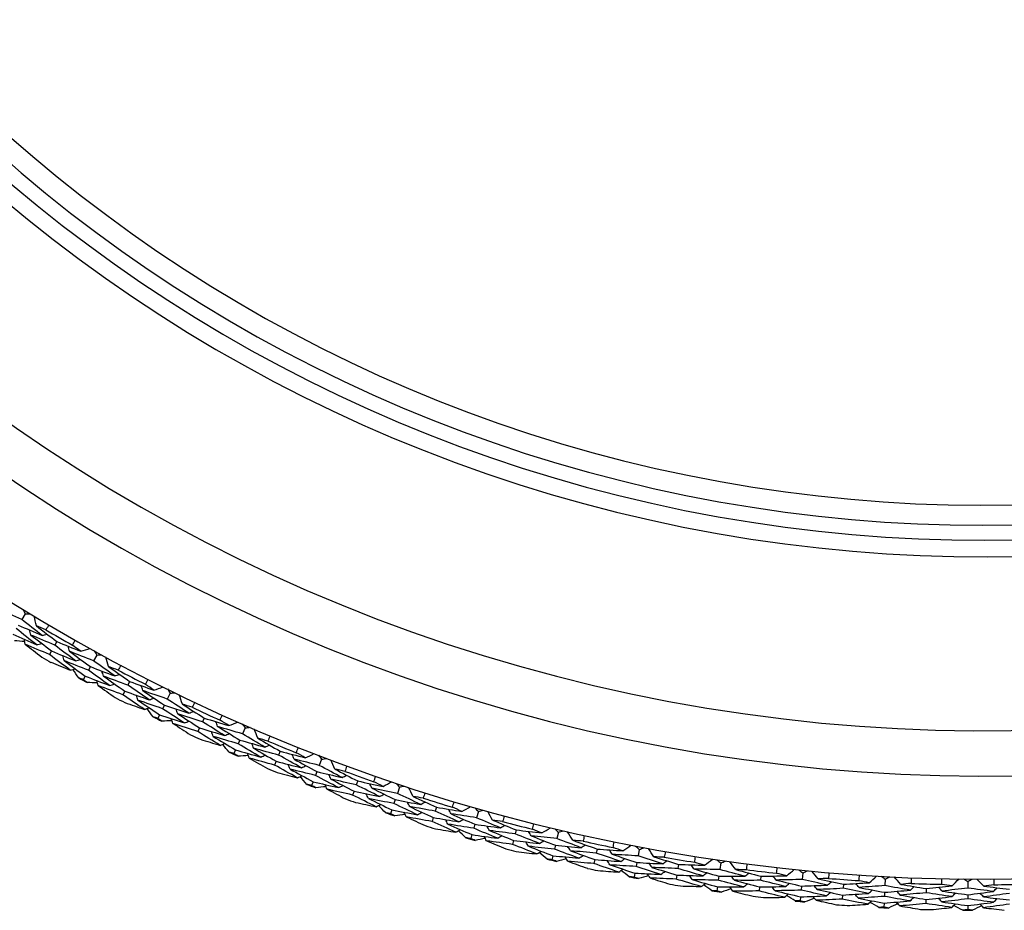
# Model space of a CAD drawing. Units: millimetres. Extents: x 40 to 1445, y 40 to 1010.
# Drawn here: x 1175 to 1190, y 874 to 887 of the extents above; entities that cross this region are included whole.
import ezdxf

# ---------------------------------------------------------------- set-up
doc = ezdxf.new("R2010")
doc.units = ezdxf.units.MM
doc.header["$LTSCALE"] = 5
doc.layers.add('Visible (ISO)', color=7, linetype='Continuous', lineweight=25, true_color=0x00003f)
doc.layers.add('Visible Narrow (ISO)', color=7, linetype='Continuous', lineweight=25, true_color=0x00003f)

msp = doc.modelspace()

# ---------------------------------------------------------------- linework, layer by layer
at = {"layer": 'Visible (ISO)'}
for p, q in [((1175.052, 878.315), (1175, 878.23)), ((1175.529, 877.895), (1175.498, 877.841)), ((1175.447, 877.754), (1175.417, 877.7)), ((1176.131, 877.692), (1176.084, 877.605)), ((1176.035, 877.517), (1176.006, 877.462)), ((1175.957, 877.374), (1175.927, 877.32)), ((1176.627, 877.293), (1176.598, 877.238)), ((1176.552, 877.149), (1176.523, 877.094)), ((1177.238, 877.118), (1177.194, 877.029)), ((1177.15, 876.938), (1177.122, 876.883)), ((1177.078, 876.792), (1177.051, 876.737)), ((1177.75, 876.742), (1177.724, 876.686)), ((1177.682, 876.594), (1177.656, 876.538)), ((1178.369, 876.594), (1178.329, 876.503)), ((1178.289, 876.41), (1178.264, 876.354)), ((1178.224, 876.261), (1178.199, 876.205)), ((1178.898, 876.241), (1178.874, 876.184)), ((1178.836, 876.091), (1178.812, 876.033)), ((1179.522, 876.121), (1179.486, 876.028)), ((1179.45, 875.934), (1179.428, 875.877)), ((1179.392, 875.782), (1179.37, 875.725)), ((1180.066, 875.793), (1180.045, 875.734)), ((1180.011, 875.639), (1179.99, 875.581)), ((1180.695, 875.701), (1180.664, 875.606)), ((1180.632, 875.511), (1180.613, 875.452)), ((1180.581, 875.356), (1180.561, 875.298)), ((1181.254, 875.397), (1181.236, 875.338)), ((1181.886, 875.333), (1181.859, 875.238)), ((1181.206, 875.241), (1181.188, 875.182)), ((1181.832, 875.141), (1181.815, 875.081)), ((1182.458, 875.055), (1182.442, 874.995)), ((1181.787, 874.984), (1181.77, 874.925)), ((1182.417, 874.897), (1182.401, 874.837)), ((1183.093, 875.02), (1183.07, 874.923)), ((1183.047, 874.825), (1183.032, 874.765)), ((1183.676, 874.767), (1183.663, 874.706)), ((1184.312, 874.761), (1184.293, 874.663)), ((1183.009, 874.666), (1182.995, 874.606)), ((1183.642, 874.608), (1183.629, 874.547)), ((1184.275, 874.564), (1184.263, 874.503)), ((1184.906, 874.534), (1184.896, 874.473)), ((1185.542, 874.556), (1185.527, 874.458)), ((1184.244, 874.404), (1184.233, 874.343)), ((1184.879, 874.374), (1184.869, 874.313)), ((1185.513, 874.358), (1185.504, 874.297)), ((1186.145, 874.357), (1186.138, 874.295)), ((1186.779, 874.407), (1186.769, 874.308)), ((1188.022, 874.314), (1188.017, 874.215)), ((1185.49, 874.197), (1185.481, 874.136)), ((1186.126, 874.195), (1186.118, 874.134)), ((1186.76, 874.208), (1186.754, 874.147)), ((1187.391, 874.235), (1187.386, 874.174)), ((1188.641, 874.17), (1188.639, 874.108)), ((1189.268, 874.277), (1189.267, 874.177)), ((1186.744, 874.046), (1186.738, 873.985)), ((1187.379, 874.073), (1187.374, 874.011)), ((1188.011, 874.114), (1188.008, 874.053)), ((1188.636, 874.007), (1188.634, 873.945)), ((1189.266, 874.077), (1189.266, 874.015)), ((1188.003, 873.952), (1188, 873.89)), ((1189.265, 873.914), (1189.265, 873.852))]:
    msp.add_line(p, q, dxfattribs=at)
for radius, start, end in [(27.737, 17.6955, 342.3045), (26.183, 18.3831, 341.6169), (25.498, 18.7072, 341.2928), (22.625, 20.2416, 339.7584), (22.4, 20.3759, 339.6241), (27.823, 239.5214, 240.4752), (28.209, 239.8348, 240.1617), (27.823, 242.0928, 243.0466), (28.209, 241.1367, 241.4313), (28.209, 242.4063, 242.7331), (27.823, 244.6642, 245.618), (28.209, 243.7081, 244.0027), (28.209, 244.9777, 245.3046), (27.823, 247.2356, 248.1895), (28.209, 246.2795, 246.5741), (28.209, 247.5491, 247.876), (27.823, 249.8071, 250.7609), (28.209, 248.851, 249.1456), (28.209, 250.1205, 250.4474), (27.823, 252.3785, 253.3323), (28.209, 251.4224, 251.717), (27.823, 254.9499, 255.9038), (28.209, 252.692, 253.0189), (28.209, 253.9938, 254.2884), (27.823, 257.5214, 258.4752), (28.209, 255.2634, 255.5903), (28.209, 256.5653, 256.8599), (27.823, 260.0928, 261.0466), (28.209, 257.8348, 258.1617), (27.823, 262.6642, 263.618), (28.209, 259.1367, 259.4313), (27.823, 265.2356, 266.1895), (28.209, 260.4063, 260.7331), (28.209, 261.7081, 262.0027), (27.823, 267.8071, 268.7609), (27.823, 270.3785, 271.3323), (28.209, 262.9777, 263.3046), (28.209, 264.2795, 264.5741), (28.209, 265.5491, 265.876), (28.209, 266.851, 267.1456), (28.209, 268.1205, 268.4474), (28.209, 269.4224, 269.717)]:
    msp.add_arc((1189.476, 902.051), radius, start, end, dxfattribs=at)
for points in [[(1175, 878.23), (1174.881, 878.283), (1174.763, 878.337), (1174.644, 878.391)], [(1175.016, 878.381), (1175.028, 878.359), (1175.04, 878.337), (1175.052, 878.315)], [(1175.052, 878.315), (1175.077, 878.315), (1175.102, 878.314), (1175.127, 878.314)], [(1174.948, 878.144), (1175.067, 878.091), (1175.187, 878.039), (1175.307, 877.988)], [(1175.307, 877.988), (1175.204, 878.068), (1175.102, 878.149), (1175, 878.23)], [(1175.221, 878.134), (1175.209, 878.182), (1175.198, 878.23), (1175.186, 878.278)], [(1175.408, 878.146), (1175.393, 878.122), (1175.379, 878.097), (1175.364, 878.072)], [(1174.864, 878.005), (1174.984, 877.952), (1175.104, 877.899), (1175.225, 877.848)], [(1175.225, 877.848), (1175.121, 877.928), (1175.018, 878.009), (1174.916, 878.091)], [(1175.137, 877.994), (1175.131, 878.019), (1175.125, 878.044), (1175.119, 878.069)], [(1175.498, 877.841), (1175.377, 877.891), (1175.257, 877.942), (1175.137, 877.994)], [(1175.137, 877.994), (1175.24, 877.914), (1175.343, 877.833), (1175.447, 877.754)], [(1175.364, 878.072), (1175.316, 878.093), (1175.269, 878.113), (1175.221, 878.134)], [(1175.221, 878.134), (1175.323, 878.053), (1175.426, 877.974), (1175.529, 877.895)], [(1175.307, 877.988), (1175.332, 877.995), (1175.357, 878.002), (1175.381, 878.008)], [(1175.043, 877.895), (1174.992, 877.899), (1174.94, 877.903), (1174.889, 877.907)], [(1175.053, 877.855), (1175.047, 877.88), (1175.041, 877.905), (1175.035, 877.93)], [(1175.417, 877.7), (1175.295, 877.751), (1175.174, 877.803), (1175.053, 877.855)], [(1175.053, 877.855), (1175.135, 877.79), (1175.218, 877.726), (1175.302, 877.662)], [(1175.225, 877.848), (1175.25, 877.854), (1175.275, 877.861), (1175.299, 877.868)], [(1175.529, 877.895), (1175.649, 877.845), (1175.769, 877.796), (1175.89, 877.748)], [(1175.765, 877.841), (1175.779, 877.866), (1175.793, 877.891), (1175.807, 877.916)], [(1175.732, 877.463), (1175.626, 877.541), (1175.521, 877.62), (1175.417, 877.7)], [(1175.447, 877.754), (1175.568, 877.703), (1175.69, 877.654), (1175.811, 877.605)], [(1175.811, 877.605), (1175.706, 877.683), (1175.602, 877.762), (1175.498, 877.841)], [(1175.721, 877.749), (1175.714, 877.774), (1175.708, 877.799), (1175.701, 877.824)], [(1176.084, 877.605), (1175.962, 877.652), (1175.841, 877.7), (1175.721, 877.749)], [(1175.721, 877.749), (1175.825, 877.671), (1175.93, 877.593), (1176.035, 877.517)], [(1175.89, 877.748), (1175.848, 877.779), (1175.807, 877.81), (1175.765, 877.841)], [(1175.89, 877.748), (1175.937, 877.762), (1175.985, 877.776), (1176.032, 877.79)], [(1176.092, 877.756), (1176.105, 877.735), (1176.118, 877.714), (1176.131, 877.692)], [(1176.131, 877.692), (1176.157, 877.693), (1176.182, 877.693), (1176.207, 877.694)], [(1175.441, 877.582), (1175.538, 877.542), (1175.635, 877.502), (1175.732, 877.463)], [(1175.64, 877.608), (1175.633, 877.633), (1175.627, 877.658), (1175.62, 877.683)], [(1176.006, 877.462), (1175.883, 877.51), (1175.762, 877.559), (1175.64, 877.608)], [(1175.64, 877.608), (1175.745, 877.529), (1175.851, 877.451), (1175.957, 877.374)], [(1175.811, 877.605), (1175.836, 877.612), (1175.86, 877.62), (1175.885, 877.627)], [(1176.401, 877.377), (1176.295, 877.452), (1176.189, 877.528), (1176.084, 877.605)], [(1176.308, 877.518), (1176.295, 877.566), (1176.281, 877.613), (1176.267, 877.661)], [(1175.732, 877.463), (1175.757, 877.47), (1175.782, 877.477), (1175.806, 877.484)], [(1175.859, 877.346), (1175.83, 877.389), (1175.801, 877.432), (1175.772, 877.475)], [(1176.325, 877.233), (1176.218, 877.309), (1176.112, 877.385), (1176.006, 877.462)], [(1176.035, 877.517), (1176.157, 877.469), (1176.279, 877.423), (1176.401, 877.377)], [(1176.231, 877.375), (1176.224, 877.4), (1176.216, 877.425), (1176.209, 877.449)], [(1176.454, 877.463), (1176.405, 877.482), (1176.357, 877.5), (1176.308, 877.518)], [(1176.308, 877.518), (1176.414, 877.443), (1176.52, 877.368), (1176.627, 877.293)], [(1176.401, 877.377), (1176.425, 877.385), (1176.45, 877.392), (1176.474, 877.4)], [(1176.494, 877.539), (1176.481, 877.514), (1176.468, 877.489), (1176.454, 877.463)], [(1175.927, 877.32), (1175.905, 877.329), (1175.882, 877.337), (1175.859, 877.346)], [(1175.987, 877.277), (1175.967, 877.291), (1175.947, 877.305), (1175.927, 877.32)], [(1175.957, 877.374), (1176.08, 877.326), (1176.202, 877.279), (1176.325, 877.233)], [(1176.141, 877.272), (1176.09, 877.274), (1176.038, 877.275), (1175.987, 877.277)], [(1176.153, 877.232), (1176.146, 877.257), (1176.139, 877.282), (1176.132, 877.306)], [(1176.598, 877.238), (1176.475, 877.283), (1176.353, 877.329), (1176.231, 877.375)], [(1176.231, 877.375), (1176.337, 877.299), (1176.444, 877.224), (1176.552, 877.149)], [(1176.325, 877.233), (1176.35, 877.24), (1176.374, 877.248), (1176.399, 877.256)], [(1176.627, 877.293), (1176.749, 877.249), (1176.871, 877.205), (1176.994, 877.162)], [(1176.865, 877.25), (1176.878, 877.276), (1176.891, 877.301), (1176.904, 877.327)], [(1176.994, 877.162), (1176.951, 877.192), (1176.908, 877.221), (1176.865, 877.25)], [(1176.523, 877.094), (1176.4, 877.139), (1176.276, 877.185), (1176.153, 877.232)], [(1176.153, 877.232), (1176.238, 877.171), (1176.324, 877.111), (1176.41, 877.051)], [(1176.552, 877.149), (1176.675, 877.104), (1176.798, 877.06), (1176.922, 877.017)], [(1176.922, 877.017), (1176.813, 877.09), (1176.705, 877.164), (1176.598, 877.238)], [(1176.825, 877.157), (1176.817, 877.181), (1176.81, 877.206), (1176.802, 877.23)], [(1177.194, 877.029), (1177.071, 877.07), (1176.948, 877.113), (1176.825, 877.157)], [(1176.825, 877.157), (1176.933, 877.083), (1177.041, 877.01), (1177.15, 876.938)], [(1176.994, 877.162), (1177.041, 877.179), (1177.087, 877.195), (1177.134, 877.211)], [(1177.196, 877.18), (1177.21, 877.16), (1177.224, 877.139), (1177.238, 877.118)], [(1177.238, 877.118), (1177.263, 877.12), (1177.288, 877.121), (1177.313, 877.123)], [(1176.849, 876.871), (1176.74, 876.945), (1176.631, 877.019), (1176.523, 877.094)], [(1176.553, 876.977), (1176.652, 876.941), (1176.75, 876.906), (1176.849, 876.871)], [(1176.751, 877.012), (1176.743, 877.036), (1176.735, 877.061), (1176.727, 877.085)], [(1177.122, 876.883), (1176.998, 876.925), (1176.874, 876.968), (1176.751, 877.012)], [(1176.751, 877.012), (1176.859, 876.938), (1176.968, 876.865), (1177.078, 876.792)], [(1176.922, 877.017), (1176.946, 877.025), (1176.97, 877.033), (1176.994, 877.042)], [(1177.521, 876.815), (1177.411, 876.885), (1177.302, 876.957), (1177.194, 877.029)], [(1177.422, 876.952), (1177.406, 876.999), (1177.391, 877.046), (1177.375, 877.093)], [(1177.57, 876.904), (1177.521, 876.92), (1177.471, 876.936), (1177.422, 876.952)], [(1177.422, 876.952), (1177.531, 876.881), (1177.64, 876.811), (1177.75, 876.742)], [(1177.607, 876.981), (1177.595, 876.956), (1177.583, 876.93), (1177.57, 876.904)], [(1176.849, 876.871), (1176.874, 876.879), (1176.898, 876.888), (1176.922, 876.896)], [(1176.981, 876.76), (1176.95, 876.802), (1176.919, 876.843), (1176.889, 876.884)], [(1177.452, 876.668), (1177.342, 876.739), (1177.232, 876.81), (1177.122, 876.883)], [(1177.15, 876.938), (1177.273, 876.896), (1177.397, 876.855), (1177.521, 876.815)], [(1177.351, 876.806), (1177.343, 876.83), (1177.335, 876.855), (1177.326, 876.879)], [(1177.724, 876.686), (1177.6, 876.725), (1177.475, 876.765), (1177.351, 876.806)], [(1177.351, 876.806), (1177.461, 876.735), (1177.571, 876.664), (1177.682, 876.594)], [(1177.521, 876.815), (1177.545, 876.824), (1177.569, 876.833), (1177.593, 876.842)], [(1177.051, 876.737), (1177.028, 876.745), (1177.005, 876.752), (1176.981, 876.76)], [(1177.112, 876.696), (1177.091, 876.71), (1177.071, 876.723), (1177.051, 876.737)], [(1177.078, 876.792), (1177.202, 876.75), (1177.327, 876.708), (1177.452, 876.668)], [(1177.267, 876.699), (1177.215, 876.698), (1177.163, 876.697), (1177.112, 876.696)], [(1177.28, 876.66), (1177.272, 876.684), (1177.263, 876.708), (1177.255, 876.732)], [(1177.656, 876.538), (1177.53, 876.578), (1177.405, 876.618), (1177.28, 876.66)], [(1177.28, 876.66), (1177.368, 876.603), (1177.456, 876.546), (1177.545, 876.49)], [(1177.452, 876.668), (1177.476, 876.677), (1177.5, 876.685), (1177.524, 876.694)], [(1178.057, 876.479), (1177.946, 876.547), (1177.835, 876.616), (1177.724, 876.686)], [(1177.75, 876.742), (1177.874, 876.703), (1177.999, 876.665), (1178.123, 876.628)], [(1177.954, 876.614), (1177.946, 876.638), (1177.937, 876.662), (1177.928, 876.687)], [(1177.99, 876.709), (1178.002, 876.735), (1178.014, 876.761), (1178.026, 876.788)], [(1178.123, 876.628), (1178.079, 876.655), (1178.035, 876.682), (1177.99, 876.709)], [(1178.123, 876.628), (1178.169, 876.646), (1178.215, 876.664), (1178.261, 876.682)], [(1178.324, 876.654), (1178.339, 876.634), (1178.354, 876.614), (1178.369, 876.594)], [(1177.992, 876.33), (1177.879, 876.398), (1177.767, 876.468), (1177.656, 876.538)], [(1177.682, 876.594), (1177.807, 876.555), (1177.932, 876.516), (1178.057, 876.479)], [(1177.887, 876.466), (1177.878, 876.49), (1177.869, 876.514), (1177.86, 876.539)], [(1178.329, 876.503), (1178.204, 876.539), (1178.079, 876.576), (1177.954, 876.614)], [(1177.954, 876.614), (1178.065, 876.546), (1178.177, 876.478), (1178.289, 876.41)], [(1178.057, 876.479), (1178.081, 876.488), (1178.105, 876.498), (1178.129, 876.507)], [(1178.369, 876.594), (1178.394, 876.597), (1178.419, 876.6), (1178.443, 876.602)], [(1178.56, 876.437), (1178.542, 876.483), (1178.525, 876.529), (1178.507, 876.575)], [(1177.691, 876.422), (1177.791, 876.391), (1177.891, 876.36), (1177.992, 876.33)], [(1178.264, 876.354), (1178.138, 876.39), (1178.012, 876.428), (1177.887, 876.466)], [(1177.887, 876.466), (1177.998, 876.397), (1178.111, 876.329), (1178.224, 876.261)], [(1177.992, 876.33), (1178.016, 876.339), (1178.039, 876.349), (1178.063, 876.358)], [(1178.289, 876.41), (1178.414, 876.374), (1178.54, 876.339), (1178.665, 876.304)], [(1178.665, 876.304), (1178.553, 876.37), (1178.44, 876.436), (1178.329, 876.503)], [(1178.496, 876.287), (1178.487, 876.311), (1178.477, 876.335), (1178.468, 876.359)], [(1178.71, 876.395), (1178.66, 876.409), (1178.61, 876.423), (1178.56, 876.437)], [(1178.56, 876.437), (1178.672, 876.371), (1178.785, 876.306), (1178.898, 876.241)], [(1178.744, 876.474), (1178.733, 876.448), (1178.722, 876.421), (1178.71, 876.395)], [(1178.129, 876.225), (1178.096, 876.265), (1178.063, 876.305), (1178.03, 876.345)], [(1178.199, 876.205), (1178.175, 876.212), (1178.152, 876.218), (1178.129, 876.225)], [(1178.224, 876.261), (1178.35, 876.225), (1178.476, 876.189), (1178.603, 876.154)], [(1178.603, 876.154), (1178.489, 876.22), (1178.376, 876.286), (1178.264, 876.354)], [(1178.431, 876.138), (1178.422, 876.162), (1178.413, 876.186), (1178.403, 876.21)], [(1178.874, 876.184), (1178.748, 876.217), (1178.622, 876.252), (1178.496, 876.287)], [(1178.496, 876.287), (1178.609, 876.221), (1178.722, 876.155), (1178.836, 876.091)], [(1178.665, 876.304), (1178.689, 876.314), (1178.713, 876.324), (1178.736, 876.334)], [(1178.898, 876.241), (1179.023, 876.208), (1179.149, 876.175), (1179.275, 876.144)], [(1179.139, 876.219), (1179.149, 876.246), (1179.16, 876.273), (1179.171, 876.299)], [(1179.275, 876.144), (1179.23, 876.169), (1179.184, 876.194), (1179.139, 876.219)], [(1178.262, 876.167), (1178.241, 876.18), (1178.22, 876.192), (1178.199, 876.205)], [(1178.416, 876.177), (1178.365, 876.173), (1178.313, 876.17), (1178.262, 876.167)], [(1178.812, 876.033), (1178.685, 876.067), (1178.558, 876.102), (1178.431, 876.138)], [(1178.431, 876.138), (1178.522, 876.085), (1178.613, 876.032), (1178.704, 875.98)], [(1178.603, 876.154), (1178.627, 876.164), (1178.65, 876.174), (1178.674, 876.184)], [(1178.836, 876.091), (1178.963, 876.057), (1179.089, 876.024), (1179.216, 875.992)], [(1179.216, 875.992), (1179.102, 876.055), (1178.988, 876.119), (1178.874, 876.184)], [(1179.107, 876.123), (1179.097, 876.147), (1179.088, 876.17), (1179.078, 876.194)], [(1179.486, 876.028), (1179.36, 876.059), (1179.233, 876.09), (1179.107, 876.123)], [(1179.107, 876.123), (1179.221, 876.059), (1179.335, 875.996), (1179.45, 875.934)], [(1179.275, 876.144), (1179.32, 876.164), (1179.365, 876.184), (1179.411, 876.205)], [(1179.475, 876.18), (1179.49, 876.16), (1179.506, 876.141), (1179.522, 876.121)], [(1179.522, 876.121), (1179.547, 876.125), (1179.572, 876.129), (1179.596, 876.133)], [(1179.721, 875.973), (1179.701, 876.018), (1179.681, 876.063), (1179.661, 876.109)], [(1179.157, 875.84), (1179.042, 875.904), (1178.927, 875.968), (1178.812, 876.033)], [(1178.853, 875.919), (1178.954, 875.892), (1179.056, 875.866), (1179.157, 875.84)], [(1179.046, 875.972), (1179.036, 875.996), (1179.026, 876.019), (1179.017, 876.043)], [(1179.428, 875.877), (1179.301, 875.907), (1179.173, 875.939), (1179.046, 875.972)], [(1179.046, 875.972), (1179.161, 875.908), (1179.276, 875.845), (1179.392, 875.782)], [(1179.216, 875.992), (1179.24, 876.003), (1179.263, 876.013), (1179.286, 876.024)], [(1179.45, 875.934), (1179.577, 875.904), (1179.704, 875.874), (1179.831, 875.845)], [(1179.831, 875.845), (1179.716, 875.905), (1179.601, 875.966), (1179.486, 876.028)], [(1179.872, 875.938), (1179.822, 875.949), (1179.771, 875.961), (1179.721, 875.973)], [(1179.721, 875.973), (1179.835, 875.912), (1179.951, 875.852), (1180.066, 875.793)], [(1179.902, 876.018), (1179.892, 875.992), (1179.882, 875.965), (1179.872, 875.938)], [(1179.157, 875.84), (1179.181, 875.851), (1179.204, 875.861), (1179.228, 875.872)], [(1179.299, 875.742), (1179.264, 875.781), (1179.23, 875.819), (1179.195, 875.857)], [(1179.392, 875.782), (1179.52, 875.751), (1179.648, 875.721), (1179.776, 875.692)], [(1179.776, 875.692), (1179.659, 875.753), (1179.543, 875.814), (1179.428, 875.877)], [(1179.663, 875.821), (1179.652, 875.844), (1179.642, 875.868), (1179.632, 875.891)], [(1180.045, 875.734), (1179.918, 875.762), (1179.79, 875.791), (1179.663, 875.821)], [(1179.663, 875.821), (1179.779, 875.759), (1179.895, 875.699), (1180.011, 875.639)], [(1179.831, 875.845), (1179.854, 875.856), (1179.878, 875.867), (1179.901, 875.878)], [(1180.066, 875.793), (1180.193, 875.765), (1180.32, 875.738), (1180.448, 875.712)], [(1180.308, 875.782), (1180.318, 875.809), (1180.327, 875.836), (1180.336, 875.863)], [(1180.448, 875.712), (1180.401, 875.735), (1180.355, 875.758), (1180.308, 875.782)], [(1180.448, 875.712), (1180.492, 875.734), (1180.536, 875.757), (1180.58, 875.779)], [(1179.37, 875.725), (1179.346, 875.731), (1179.322, 875.736), (1179.299, 875.742)], [(1179.434, 875.69), (1179.413, 875.702), (1179.391, 875.713), (1179.37, 875.725)], [(1179.588, 875.706), (1179.537, 875.701), (1179.486, 875.696), (1179.434, 875.69)], [(1179.605, 875.669), (1179.595, 875.692), (1179.584, 875.715), (1179.574, 875.739)], [(1179.99, 875.581), (1179.862, 875.609), (1179.733, 875.639), (1179.605, 875.669)], [(1179.605, 875.669), (1179.698, 875.62), (1179.791, 875.571), (1179.884, 875.523)], [(1179.776, 875.692), (1179.799, 875.703), (1179.822, 875.714), (1179.845, 875.725)], [(1180.011, 875.639), (1180.139, 875.611), (1180.267, 875.584), (1180.396, 875.558)], [(1180.396, 875.558), (1180.278, 875.616), (1180.162, 875.675), (1180.045, 875.734)], [(1180.281, 875.684), (1180.27, 875.707), (1180.259, 875.73), (1180.248, 875.754)], [(1180.664, 875.606), (1180.536, 875.631), (1180.409, 875.657), (1180.281, 875.684)], [(1180.281, 875.684), (1180.398, 875.625), (1180.515, 875.568), (1180.632, 875.511)], [(1180.645, 875.757), (1180.662, 875.738), (1180.679, 875.72), (1180.695, 875.701)], [(1180.695, 875.701), (1180.72, 875.706), (1180.744, 875.711), (1180.769, 875.716)], [(1180.9, 875.561), (1180.878, 875.606), (1180.856, 875.65), (1180.834, 875.694)], [(1181.08, 875.615), (1181.071, 875.588), (1181.062, 875.561), (1181.054, 875.533)], [(1180.344, 875.404), (1180.225, 875.462), (1180.108, 875.521), (1179.99, 875.581)], [(1180.036, 875.469), (1180.138, 875.447), (1180.241, 875.425), (1180.344, 875.404)], [(1180.227, 875.53), (1180.216, 875.554), (1180.205, 875.577), (1180.194, 875.6)], [(1180.613, 875.452), (1180.484, 875.477), (1180.355, 875.503), (1180.227, 875.53)], [(1180.227, 875.53), (1180.344, 875.472), (1180.462, 875.414), (1180.581, 875.356)], [(1180.396, 875.558), (1180.419, 875.57), (1180.442, 875.581), (1180.464, 875.593)], [(1180.632, 875.511), (1180.76, 875.486), (1180.888, 875.462), (1181.017, 875.439)], [(1181.017, 875.439), (1180.899, 875.494), (1180.781, 875.55), (1180.664, 875.606)], [(1180.85, 875.407), (1180.838, 875.43), (1180.827, 875.453), (1180.815, 875.476)], [(1181.054, 875.533), (1181.002, 875.542), (1180.951, 875.552), (1180.9, 875.561)], [(1180.9, 875.561), (1181.018, 875.506), (1181.136, 875.451), (1181.254, 875.397)], [(1181.017, 875.439), (1181.039, 875.451), (1181.062, 875.463), (1181.085, 875.475)], [(1181.496, 875.397), (1181.504, 875.424), (1181.512, 875.452), (1181.521, 875.479)], [(1180.344, 875.404), (1180.367, 875.415), (1180.389, 875.427), (1180.412, 875.438)], [(1180.489, 875.312), (1180.453, 875.349), (1180.417, 875.386), (1180.381, 875.423)], [(1180.581, 875.356), (1180.71, 875.331), (1180.839, 875.307), (1180.968, 875.283)], [(1180.968, 875.283), (1180.849, 875.339), (1180.731, 875.395), (1180.613, 875.452)], [(1180.799, 875.252), (1180.787, 875.275), (1180.776, 875.298), (1180.764, 875.321)], [(1181.236, 875.338), (1181.107, 875.36), (1180.978, 875.383), (1180.85, 875.407)], [(1180.85, 875.407), (1180.968, 875.351), (1181.087, 875.296), (1181.206, 875.241)], [(1180.968, 875.283), (1180.991, 875.295), (1181.013, 875.307), (1181.036, 875.319)], [(1181.593, 875.177), (1181.474, 875.23), (1181.354, 875.283), (1181.236, 875.338)], [(1181.254, 875.397), (1181.382, 875.375), (1181.51, 875.354), (1181.638, 875.334)], [(1181.473, 875.298), (1181.461, 875.32), (1181.449, 875.343), (1181.437, 875.366)], [(1181.638, 875.334), (1181.591, 875.355), (1181.544, 875.376), (1181.496, 875.397)], [(1181.638, 875.334), (1181.682, 875.358), (1181.725, 875.382), (1181.768, 875.406)], [(1181.834, 875.387), (1181.851, 875.369), (1181.869, 875.351), (1181.886, 875.333)], [(1181.886, 875.333), (1181.911, 875.339), (1181.935, 875.346), (1181.959, 875.352)], [(1182.097, 875.203), (1182.073, 875.247), (1182.05, 875.29), (1182.026, 875.333)], [(1180.561, 875.298), (1180.537, 875.303), (1180.513, 875.307), (1180.489, 875.312)], [(1180.627, 875.266), (1180.605, 875.277), (1180.583, 875.287), (1180.561, 875.298)], [(1180.78, 875.289), (1180.729, 875.282), (1180.678, 875.274), (1180.627, 875.266)], [(1181.188, 875.182), (1181.058, 875.205), (1180.928, 875.228), (1180.799, 875.252)], [(1180.799, 875.252), (1180.894, 875.207), (1180.989, 875.163), (1181.084, 875.119)], [(1181.548, 875.021), (1181.428, 875.074), (1181.307, 875.128), (1181.188, 875.182)], [(1181.206, 875.241), (1181.335, 875.219), (1181.464, 875.198), (1181.593, 875.177)], [(1181.426, 875.142), (1181.414, 875.165), (1181.402, 875.187), (1181.39, 875.21)], [(1181.859, 875.238), (1181.73, 875.257), (1181.602, 875.277), (1181.473, 875.298)], [(1181.473, 875.298), (1181.592, 875.245), (1181.712, 875.192), (1181.832, 875.141)], [(1181.593, 875.177), (1181.616, 875.19), (1181.638, 875.202), (1181.661, 875.215)], [(1182.219, 875.086), (1182.099, 875.136), (1181.979, 875.186), (1181.859, 875.238)], [(1182.252, 875.182), (1182.2, 875.189), (1182.149, 875.196), (1182.097, 875.203)], [(1182.097, 875.203), (1182.217, 875.153), (1182.337, 875.103), (1182.458, 875.055)], [(1182.274, 875.265), (1182.267, 875.237), (1182.259, 875.21), (1182.252, 875.182)], [(1181.238, 875.072), (1181.341, 875.054), (1181.445, 875.037), (1181.548, 875.021)], [(1181.815, 875.081), (1181.685, 875.101), (1181.555, 875.121), (1181.426, 875.142)], [(1181.426, 875.142), (1181.546, 875.089), (1181.666, 875.036), (1181.787, 874.984)], [(1181.548, 875.021), (1181.571, 875.034), (1181.593, 875.046), (1181.615, 875.059)], [(1181.698, 874.936), (1181.66, 874.971), (1181.622, 875.006), (1181.585, 875.041)], [(1182.178, 874.929), (1182.056, 874.979), (1181.935, 875.029), (1181.815, 875.081)], [(1181.832, 875.141), (1181.961, 875.122), (1182.09, 875.103), (1182.219, 875.086)], [(1182.054, 875.047), (1182.041, 875.069), (1182.029, 875.091), (1182.016, 875.114)], [(1182.442, 874.995), (1182.313, 875.011), (1182.183, 875.028), (1182.054, 875.047)], [(1182.054, 875.047), (1182.174, 874.996), (1182.295, 874.946), (1182.417, 874.897)], [(1182.219, 875.086), (1182.241, 875.099), (1182.263, 875.112), (1182.286, 875.125)], [(1182.458, 875.055), (1182.587, 875.039), (1182.716, 875.023), (1182.845, 875.009)], [(1182.682, 874.966), (1182.669, 874.988), (1182.656, 875.01), (1182.643, 875.032)], [(1182.7, 875.066), (1182.707, 875.093), (1182.714, 875.121), (1182.721, 875.149)], [(1182.845, 875.009), (1182.797, 875.028), (1182.748, 875.047), (1182.7, 875.066)], [(1182.845, 875.009), (1182.887, 875.035), (1182.929, 875.061), (1182.971, 875.087)], [(1183.038, 875.071), (1183.056, 875.054), (1183.074, 875.037), (1183.093, 875.02)], [(1183.093, 875.02), (1183.117, 875.027), (1183.141, 875.034), (1183.165, 875.041)], [(1183.309, 874.899), (1183.284, 874.941), (1183.258, 874.984), (1183.232, 875.026)], [(1181.77, 874.925), (1181.746, 874.928), (1181.722, 874.932), (1181.698, 874.936)], [(1181.838, 874.896), (1181.815, 874.906), (1181.793, 874.915), (1181.77, 874.925)], [(1181.787, 874.984), (1181.917, 874.965), (1182.047, 874.946), (1182.178, 874.929)], [(1181.99, 874.926), (1181.939, 874.916), (1181.888, 874.906), (1181.838, 874.896)], [(1182.01, 874.89), (1181.997, 874.912), (1181.985, 874.935), (1181.972, 874.957)], [(1182.401, 874.837), (1182.271, 874.854), (1182.14, 874.871), (1182.01, 874.89)], [(1182.01, 874.89), (1182.107, 874.849), (1182.204, 874.81), (1182.301, 874.77)], [(1182.178, 874.929), (1182.2, 874.942), (1182.222, 874.955), (1182.244, 874.968)], [(1182.417, 874.897), (1182.547, 874.881), (1182.677, 874.865), (1182.807, 874.851)], [(1182.807, 874.851), (1182.685, 874.898), (1182.563, 874.946), (1182.442, 874.995)], [(1182.641, 874.808), (1182.628, 874.83), (1182.615, 874.852), (1182.602, 874.874)], [(1183.07, 874.923), (1182.94, 874.936), (1182.811, 874.95), (1182.682, 874.966)], [(1182.682, 874.966), (1182.803, 874.918), (1182.925, 874.871), (1183.047, 874.825)], [(1182.807, 874.851), (1182.829, 874.864), (1182.851, 874.878), (1182.872, 874.891)], [(1183.436, 874.787), (1183.314, 874.832), (1183.192, 874.877), (1183.07, 874.923)], [(1183.464, 874.885), (1183.413, 874.89), (1183.361, 874.894), (1183.309, 874.899)], [(1183.309, 874.899), (1183.431, 874.854), (1183.554, 874.81), (1183.676, 874.767)], [(1183.483, 874.969), (1183.477, 874.941), (1183.471, 874.913), (1183.464, 874.885)], [(1183.918, 874.789), (1183.923, 874.817), (1183.929, 874.845), (1183.934, 874.873)], [(1182.769, 874.693), (1182.646, 874.74), (1182.524, 874.788), (1182.401, 874.837)], [(1182.457, 874.73), (1182.561, 874.717), (1182.665, 874.704), (1182.769, 874.693)], [(1183.032, 874.765), (1182.902, 874.778), (1182.772, 874.793), (1182.641, 874.808)], [(1182.641, 874.808), (1182.764, 874.76), (1182.886, 874.713), (1183.009, 874.666)], [(1182.769, 874.693), (1182.791, 874.706), (1182.813, 874.72), (1182.834, 874.733)], [(1183.402, 874.628), (1183.278, 874.673), (1183.155, 874.718), (1183.032, 874.765)], [(1183.047, 874.825), (1183.177, 874.811), (1183.306, 874.799), (1183.436, 874.787)], [(1183.273, 874.741), (1183.259, 874.763), (1183.246, 874.784), (1183.232, 874.806)], [(1183.663, 874.706), (1183.533, 874.717), (1183.403, 874.728), (1183.273, 874.741)], [(1183.273, 874.741), (1183.396, 874.696), (1183.519, 874.651), (1183.642, 874.608)], [(1183.436, 874.787), (1183.458, 874.801), (1183.479, 874.815), (1183.501, 874.83)], [(1183.676, 874.767), (1183.806, 874.757), (1183.935, 874.747), (1184.065, 874.739)], [(1183.904, 874.688), (1183.89, 874.71), (1183.876, 874.731), (1183.862, 874.753)], [(1184.065, 874.739), (1184.016, 874.755), (1183.967, 874.772), (1183.918, 874.789)], [(1184.065, 874.739), (1184.106, 874.767), (1184.147, 874.795), (1184.187, 874.823)], [(1184.255, 874.81), (1184.274, 874.793), (1184.293, 874.777), (1184.312, 874.761)], [(1184.312, 874.761), (1184.336, 874.769), (1184.359, 874.777), (1184.383, 874.785)], [(1184.534, 874.65), (1184.506, 874.691), (1184.478, 874.732), (1184.451, 874.773)], [(1184.704, 874.727), (1184.699, 874.699), (1184.694, 874.671), (1184.689, 874.643)], [(1182.922, 874.614), (1182.883, 874.647), (1182.844, 874.681), (1182.804, 874.714)], [(1182.995, 874.606), (1182.971, 874.609), (1182.947, 874.612), (1182.922, 874.614)], [(1183.064, 874.581), (1183.041, 874.589), (1183.018, 874.598), (1182.995, 874.606)], [(1183.009, 874.666), (1183.14, 874.653), (1183.271, 874.64), (1183.402, 874.628)], [(1183.214, 874.618), (1183.164, 874.605), (1183.114, 874.593), (1183.064, 874.581)], [(1183.236, 874.582), (1183.222, 874.604), (1183.209, 874.626), (1183.196, 874.648)], [(1183.629, 874.547), (1183.498, 874.558), (1183.367, 874.57), (1183.236, 874.582)], [(1183.236, 874.582), (1183.334, 874.546), (1183.433, 874.511), (1183.532, 874.476)], [(1183.402, 874.628), (1183.423, 874.642), (1183.445, 874.656), (1183.466, 874.67)], [(1183.642, 874.608), (1183.773, 874.597), (1183.903, 874.588), (1184.034, 874.579)], [(1184.034, 874.579), (1183.91, 874.621), (1183.787, 874.663), (1183.663, 874.706)], [(1183.87, 874.529), (1183.856, 874.55), (1183.843, 874.572), (1183.829, 874.593)], [(1184.293, 874.663), (1184.163, 874.67), (1184.034, 874.679), (1183.904, 874.688)], [(1183.904, 874.688), (1184.027, 874.646), (1184.151, 874.604), (1184.275, 874.564)], [(1184.034, 874.579), (1184.055, 874.593), (1184.076, 874.608), (1184.098, 874.622)], [(1184.666, 874.544), (1184.541, 874.583), (1184.417, 874.622), (1184.293, 874.663)], [(1184.689, 874.643), (1184.637, 874.645), (1184.586, 874.647), (1184.534, 874.65)], [(1184.534, 874.65), (1184.658, 874.61), (1184.782, 874.572), (1184.906, 874.534)], [(1184.666, 874.544), (1184.686, 874.559), (1184.707, 874.574), (1184.728, 874.589)], [(1185.146, 874.567), (1185.151, 874.595), (1185.155, 874.623), (1185.159, 874.652)], [(1185.296, 874.523), (1185.335, 874.553), (1185.375, 874.583), (1185.414, 874.613)], [(1185.482, 874.603), (1185.502, 874.587), (1185.522, 874.572), (1185.542, 874.556)], [(1185.542, 874.556), (1185.565, 874.566), (1185.588, 874.575), (1185.611, 874.584)], [(1185.768, 874.456), (1185.739, 874.495), (1185.709, 874.535), (1185.679, 874.575)], [(1184.003, 874.419), (1183.878, 874.461), (1183.754, 874.504), (1183.629, 874.547)], [(1183.689, 874.442), (1183.794, 874.434), (1183.899, 874.426), (1184.003, 874.419)], [(1184.263, 874.503), (1184.132, 874.511), (1184.001, 874.519), (1183.87, 874.529)], [(1183.87, 874.529), (1183.995, 874.486), (1184.119, 874.445), (1184.244, 874.404)], [(1184.003, 874.419), (1184.024, 874.434), (1184.046, 874.448), (1184.067, 874.463)], [(1184.16, 874.348), (1184.119, 874.379), (1184.078, 874.411), (1184.037, 874.443)], [(1184.638, 874.383), (1184.513, 874.422), (1184.388, 874.462), (1184.263, 874.503)], [(1184.275, 874.564), (1184.405, 874.556), (1184.535, 874.55), (1184.666, 874.544)], [(1184.504, 874.49), (1184.49, 874.511), (1184.475, 874.532), (1184.461, 874.554)], [(1184.896, 874.473), (1184.765, 874.478), (1184.635, 874.483), (1184.504, 874.49)], [(1184.504, 874.49), (1184.629, 874.45), (1184.754, 874.412), (1184.879, 874.374)], [(1184.638, 874.383), (1184.659, 874.398), (1184.68, 874.413), (1184.701, 874.428)], [(1185.272, 874.362), (1185.146, 874.398), (1185.021, 874.435), (1184.896, 874.473)], [(1184.906, 874.534), (1185.036, 874.53), (1185.166, 874.526), (1185.296, 874.523)], [(1185.137, 874.466), (1185.122, 874.487), (1185.107, 874.507), (1185.092, 874.528)], [(1185.527, 874.458), (1185.397, 874.459), (1185.267, 874.462), (1185.137, 874.466)], [(1185.137, 874.466), (1185.262, 874.429), (1185.387, 874.393), (1185.513, 874.358)], [(1185.296, 874.523), (1185.246, 874.538), (1185.196, 874.552), (1185.146, 874.567)], [(1185.904, 874.356), (1185.778, 874.389), (1185.653, 874.423), (1185.527, 874.458)], [(1185.924, 874.455), (1185.872, 874.455), (1185.82, 874.455), (1185.768, 874.456)], [(1185.768, 874.456), (1185.894, 874.422), (1186.019, 874.389), (1186.145, 874.357)], [(1185.935, 874.541), (1185.931, 874.512), (1185.928, 874.484), (1185.924, 874.455)], [(1186.384, 874.4), (1186.387, 874.429), (1186.39, 874.457), (1186.393, 874.486)], [(1186.535, 874.363), (1186.573, 874.395), (1186.611, 874.427), (1186.649, 874.458)], [(1186.718, 874.451), (1186.738, 874.437), (1186.759, 874.422), (1186.779, 874.407)], [(1186.779, 874.407), (1186.802, 874.418), (1186.825, 874.428), (1186.847, 874.439)], [(1187.01, 874.317), (1186.979, 874.355), (1186.947, 874.394), (1186.916, 874.432)], [(1184.233, 874.343), (1184.209, 874.345), (1184.184, 874.346), (1184.16, 874.348)], [(1184.302, 874.321), (1184.279, 874.328), (1184.256, 874.336), (1184.233, 874.343)], [(1184.244, 874.404), (1184.376, 874.396), (1184.507, 874.389), (1184.638, 874.383)], [(1184.451, 874.364), (1184.402, 874.35), (1184.352, 874.335), (1184.302, 874.321)], [(1184.475, 874.33), (1184.46, 874.351), (1184.446, 874.372), (1184.431, 874.394)], [(1184.869, 874.313), (1184.738, 874.318), (1184.606, 874.323), (1184.475, 874.33)], [(1184.475, 874.33), (1184.575, 874.298), (1184.675, 874.267), (1184.775, 874.237)], [(1185.248, 874.201), (1185.122, 874.238), (1184.995, 874.275), (1184.869, 874.313)], [(1184.879, 874.374), (1185.01, 874.369), (1185.141, 874.365), (1185.272, 874.362)], [(1185.111, 874.305), (1185.096, 874.326), (1185.081, 874.347), (1185.066, 874.368)], [(1185.504, 874.297), (1185.373, 874.299), (1185.242, 874.301), (1185.111, 874.305)], [(1185.111, 874.305), (1185.237, 874.268), (1185.363, 874.232), (1185.49, 874.197)], [(1185.272, 874.362), (1185.293, 874.378), (1185.313, 874.393), (1185.334, 874.409)], [(1185.884, 874.194), (1185.757, 874.228), (1185.631, 874.262), (1185.504, 874.297)], [(1185.513, 874.358), (1185.644, 874.356), (1185.774, 874.356), (1185.904, 874.356)], [(1185.746, 874.295), (1185.73, 874.315), (1185.715, 874.336), (1185.7, 874.356)], [(1186.138, 874.295), (1186.007, 874.294), (1185.876, 874.294), (1185.746, 874.295)], [(1185.746, 874.295), (1185.872, 874.261), (1185.999, 874.228), (1186.126, 874.195)], [(1185.904, 874.356), (1185.925, 874.372), (1185.945, 874.388), (1185.965, 874.403)], [(1186.519, 874.202), (1186.391, 874.232), (1186.264, 874.263), (1186.138, 874.295)], [(1186.145, 874.357), (1186.275, 874.358), (1186.405, 874.36), (1186.535, 874.363)], [(1186.379, 874.299), (1186.363, 874.319), (1186.347, 874.339), (1186.331, 874.359)], [(1186.769, 874.308), (1186.639, 874.304), (1186.509, 874.301), (1186.379, 874.299)], [(1186.379, 874.299), (1186.505, 874.268), (1186.632, 874.237), (1186.76, 874.208)], [(1186.535, 874.363), (1186.485, 874.376), (1186.434, 874.388), (1186.384, 874.4)], [(1187.151, 874.223), (1187.023, 874.251), (1186.896, 874.279), (1186.769, 874.308)], [(1187.165, 874.324), (1187.114, 874.321), (1187.062, 874.319), (1187.01, 874.317)], [(1187.01, 874.317), (1187.137, 874.289), (1187.264, 874.262), (1187.391, 874.235)], [(1187.173, 874.41), (1187.17, 874.381), (1187.168, 874.352), (1187.165, 874.324)], [(1187.627, 874.289), (1187.629, 874.318), (1187.631, 874.346), (1187.633, 874.375)], [(1187.78, 874.259), (1187.729, 874.269), (1187.678, 874.279), (1187.627, 874.289)], [(1187.78, 874.259), (1187.817, 874.293), (1187.854, 874.326), (1187.89, 874.359)], [(1187.959, 874.355), (1187.98, 874.342), (1188.001, 874.328), (1188.022, 874.314)], [(1188.022, 874.314), (1188.044, 874.326), (1188.067, 874.337), (1188.089, 874.348)], [(1188.257, 874.234), (1188.224, 874.271), (1188.191, 874.308), (1188.158, 874.345)], [(1188.415, 874.334), (1188.414, 874.305), (1188.413, 874.277), (1188.412, 874.248)], [(1188.875, 874.234), (1188.875, 874.263), (1188.876, 874.292), (1188.876, 874.32)], [(1189.029, 874.211), (1189.064, 874.246), (1189.099, 874.281), (1189.134, 874.316)], [(1189.203, 874.315), (1189.225, 874.302), (1189.246, 874.29), (1189.268, 874.277)], [(1189.268, 874.277), (1189.29, 874.289), (1189.311, 874.302), (1189.333, 874.314)], [(1189.506, 874.208), (1189.471, 874.243), (1189.437, 874.278), (1189.402, 874.314)], [(1189.66, 874.314), (1189.66, 874.286), (1189.66, 874.257), (1189.66, 874.228)], [(1184.934, 874.21), (1185.039, 874.207), (1185.144, 874.204), (1185.248, 874.201)], [(1185.248, 874.201), (1185.269, 874.217), (1185.289, 874.232), (1185.31, 874.248)], [(1185.408, 874.137), (1185.366, 874.167), (1185.324, 874.196), (1185.282, 874.226)], [(1185.481, 874.136), (1185.457, 874.136), (1185.433, 874.137), (1185.408, 874.137)], [(1185.552, 874.117), (1185.528, 874.123), (1185.505, 874.129), (1185.481, 874.136)], [(1185.49, 874.197), (1185.622, 874.195), (1185.753, 874.194), (1185.884, 874.194)], [(1185.698, 874.167), (1185.65, 874.15), (1185.601, 874.133), (1185.552, 874.117)], [(1185.723, 874.133), (1185.708, 874.154), (1185.693, 874.175), (1185.677, 874.195)], [(1186.118, 874.134), (1185.987, 874.133), (1185.855, 874.133), (1185.723, 874.133)], [(1185.723, 874.133), (1185.825, 874.106), (1185.926, 874.08), (1186.028, 874.054)], [(1185.884, 874.194), (1185.905, 874.21), (1185.925, 874.226), (1185.945, 874.242)], [(1186.502, 874.04), (1186.374, 874.07), (1186.246, 874.102), (1186.118, 874.134)], [(1186.126, 874.195), (1186.257, 874.197), (1186.388, 874.199), (1186.519, 874.202)], [(1186.36, 874.137), (1186.344, 874.157), (1186.328, 874.177), (1186.313, 874.198)], [(1186.754, 874.147), (1186.622, 874.142), (1186.491, 874.139), (1186.36, 874.137)], [(1186.36, 874.137), (1186.488, 874.106), (1186.616, 874.076), (1186.744, 874.046)], [(1186.519, 874.202), (1186.538, 874.218), (1186.558, 874.234), (1186.578, 874.251)], [(1187.138, 874.061), (1187.009, 874.089), (1186.881, 874.117), (1186.754, 874.147)], [(1186.76, 874.208), (1186.89, 874.212), (1187.02, 874.217), (1187.151, 874.223)], [(1186.995, 874.155), (1186.978, 874.175), (1186.962, 874.195), (1186.946, 874.215)], [(1187.386, 874.174), (1187.256, 874.167), (1187.125, 874.16), (1186.995, 874.155)], [(1186.995, 874.155), (1187.123, 874.127), (1187.251, 874.1), (1187.379, 874.073)], [(1187.151, 874.223), (1187.17, 874.24), (1187.189, 874.257), (1187.209, 874.274)], [(1187.771, 874.097), (1187.643, 874.122), (1187.514, 874.147), (1187.386, 874.174)], [(1187.391, 874.235), (1187.521, 874.242), (1187.651, 874.25), (1187.78, 874.259)], [(1187.627, 874.188), (1187.61, 874.207), (1187.594, 874.227), (1187.577, 874.246)], [(1188.017, 874.215), (1187.887, 874.205), (1187.757, 874.196), (1187.627, 874.188)], [(1187.627, 874.188), (1187.755, 874.162), (1187.883, 874.138), (1188.011, 874.114)], [(1187.771, 874.097), (1187.79, 874.114), (1187.809, 874.131), (1187.828, 874.149)], [(1188.011, 874.114), (1188.142, 874.124), (1188.272, 874.135), (1188.401, 874.147)], [(1188.401, 874.147), (1188.273, 874.169), (1188.145, 874.191), (1188.017, 874.215)], [(1188.249, 874.072), (1188.232, 874.091), (1188.215, 874.11), (1188.197, 874.129)], [(1188.412, 874.248), (1188.36, 874.243), (1188.308, 874.239), (1188.257, 874.234)], [(1188.257, 874.234), (1188.385, 874.212), (1188.513, 874.19), (1188.641, 874.17)], [(1188.401, 874.147), (1188.42, 874.165), (1188.439, 874.182), (1188.457, 874.2)], [(1188.641, 874.17), (1188.77, 874.183), (1188.9, 874.197), (1189.029, 874.211)], [(1188.879, 874.133), (1188.861, 874.151), (1188.844, 874.17), (1188.826, 874.189)], [(1189.029, 874.211), (1188.977, 874.219), (1188.926, 874.226), (1188.875, 874.234)], [(1189.267, 874.177), (1189.138, 874.162), (1189.009, 874.147), (1188.879, 874.133)], [(1188.879, 874.133), (1189.008, 874.113), (1189.137, 874.095), (1189.266, 874.077)], [(1189.654, 874.127), (1189.525, 874.143), (1189.396, 874.16), (1189.267, 874.177)], [(1189.66, 874.228), (1189.609, 874.221), (1189.557, 874.214), (1189.506, 874.208)], [(1189.506, 874.208), (1189.635, 874.191), (1189.764, 874.175), (1189.893, 874.16)], [(1189.654, 874.127), (1189.672, 874.145), (1189.69, 874.164), (1189.708, 874.182)], [(1186.188, 874.035), (1186.292, 874.036), (1186.397, 874.037), (1186.502, 874.04)], [(1186.502, 874.04), (1186.522, 874.056), (1186.542, 874.072), (1186.562, 874.089)], [(1186.665, 873.983), (1186.621, 874.01), (1186.578, 874.038), (1186.534, 874.066)], [(1186.738, 873.985), (1186.713, 873.984), (1186.689, 873.983), (1186.665, 873.983)], [(1186.809, 873.969), (1186.785, 873.974), (1186.762, 873.979), (1186.738, 873.985)], [(1186.744, 874.046), (1186.875, 874.05), (1187.007, 874.055), (1187.138, 874.061)], [(1186.953, 874.025), (1186.905, 874.006), (1186.857, 873.987), (1186.809, 873.969)], [(1186.98, 873.993), (1186.963, 874.013), (1186.947, 874.033), (1186.931, 874.053)], [(1187.374, 874.011), (1187.243, 874.004), (1187.111, 873.998), (1186.98, 873.993)], [(1186.98, 873.993), (1187.082, 873.971), (1187.185, 873.949), (1187.287, 873.927)], [(1187.138, 874.061), (1187.157, 874.078), (1187.177, 874.095), (1187.196, 874.111)], [(1187.762, 873.935), (1187.632, 873.959), (1187.503, 873.985), (1187.374, 874.011)], [(1187.379, 874.073), (1187.51, 874.08), (1187.64, 874.088), (1187.771, 874.097)], [(1187.616, 874.025), (1187.599, 874.045), (1187.582, 874.064), (1187.565, 874.084)], [(1188.008, 874.053), (1187.877, 874.043), (1187.747, 874.033), (1187.616, 874.025)], [(1187.616, 874.025), (1187.744, 874), (1187.874, 873.975), (1188.003, 873.952)], [(1187.762, 873.935), (1187.781, 873.952), (1187.8, 873.969), (1187.819, 873.986)], [(1188.003, 873.952), (1188.134, 873.962), (1188.265, 873.973), (1188.396, 873.984)], [(1188.396, 873.984), (1188.266, 874.006), (1188.137, 874.029), (1188.008, 874.053)], [(1188.639, 874.108), (1188.509, 874.095), (1188.379, 874.083), (1188.249, 874.072)], [(1188.249, 874.072), (1188.378, 874.049), (1188.507, 874.028), (1188.636, 874.007)], [(1188.396, 873.984), (1188.415, 874.002), (1188.433, 874.02), (1188.452, 874.037)], [(1188.636, 874.007), (1188.767, 874.02), (1188.897, 874.034), (1189.027, 874.049)], [(1189.027, 874.049), (1188.897, 874.067), (1188.768, 874.087), (1188.639, 874.108)], [(1188.875, 873.97), (1188.857, 873.989), (1188.84, 874.007), (1188.822, 874.026)], [(1189.266, 874.015), (1189.136, 873.999), (1189.005, 873.984), (1188.875, 873.97)], [(1189.027, 874.049), (1189.045, 874.067), (1189.063, 874.085), (1189.082, 874.103)], [(1189.266, 874.077), (1189.396, 874.093), (1189.525, 874.109), (1189.654, 874.127)], [(1189.656, 873.964), (1189.526, 873.98), (1189.396, 873.997), (1189.266, 874.015)], [(1189.505, 874.045), (1189.487, 874.063), (1189.469, 874.082), (1189.451, 874.1)], [(1189.894, 874.098), (1189.764, 874.08), (1189.635, 874.062), (1189.505, 874.045)], [(1189.505, 874.045), (1189.635, 874.028), (1189.765, 874.013), (1189.895, 873.998)], [(1189.656, 873.964), (1189.674, 873.983), (1189.692, 874.001), (1189.71, 874.02)], [(1187.448, 873.915), (1187.553, 873.921), (1187.657, 873.928), (1187.762, 873.935)], [(1187.927, 873.885), (1187.882, 873.911), (1187.837, 873.936), (1187.793, 873.962)], [(1188, 873.89), (1187.975, 873.888), (1187.951, 873.887), (1187.927, 873.885)], [(1188.072, 873.877), (1188.048, 873.881), (1188.024, 873.886), (1188, 873.89)], [(1188.213, 873.94), (1188.166, 873.919), (1188.119, 873.898), (1188.072, 873.877)], [(1188.241, 873.909), (1188.224, 873.928), (1188.207, 873.948), (1188.189, 873.967)], [(1188.634, 873.945), (1188.503, 873.932), (1188.372, 873.92), (1188.241, 873.909)], [(1188.241, 873.909), (1188.344, 873.891), (1188.448, 873.874), (1188.551, 873.857)], [(1189.025, 873.886), (1188.895, 873.905), (1188.764, 873.925), (1188.634, 873.945)], [(1188.712, 873.853), (1188.817, 873.863), (1188.921, 873.874), (1189.025, 873.886)], [(1188.875, 873.97), (1189.005, 873.95), (1189.135, 873.932), (1189.265, 873.914)], [(1189.025, 873.886), (1189.043, 873.904), (1189.062, 873.922), (1189.08, 873.94)], [(1189.192, 873.844), (1189.146, 873.867), (1189.1, 873.891), (1189.055, 873.915)], [(1189.265, 873.852), (1189.24, 873.849), (1189.216, 873.846), (1189.192, 873.844)], [(1189.265, 873.914), (1189.396, 873.93), (1189.526, 873.947), (1189.656, 873.964)], [(1189.337, 873.843), (1189.313, 873.846), (1189.289, 873.849), (1189.265, 873.852)], [(1189.476, 873.912), (1189.429, 873.889), (1189.383, 873.866), (1189.337, 873.843)], [(1189.505, 873.882), (1189.487, 873.901), (1189.469, 873.919), (1189.451, 873.937)], [(1189.896, 873.936), (1189.766, 873.917), (1189.635, 873.899), (1189.505, 873.882)], [(1189.505, 873.882), (1189.609, 873.869), (1189.713, 873.856), (1189.817, 873.844)]]:
    msp.add_open_spline(points, degree=3, dxfattribs=at)
at = {"layer": 'Visible Narrow (ISO)'}
for radius, start, end in [(22.876, 20.0947, 339.9053), (22.098, 20.5596, 339.4404)]:
    msp.add_arc((1189.476, 902.051), radius, start, end, dxfattribs=at)

doc.saveas('drawing.dxf')
